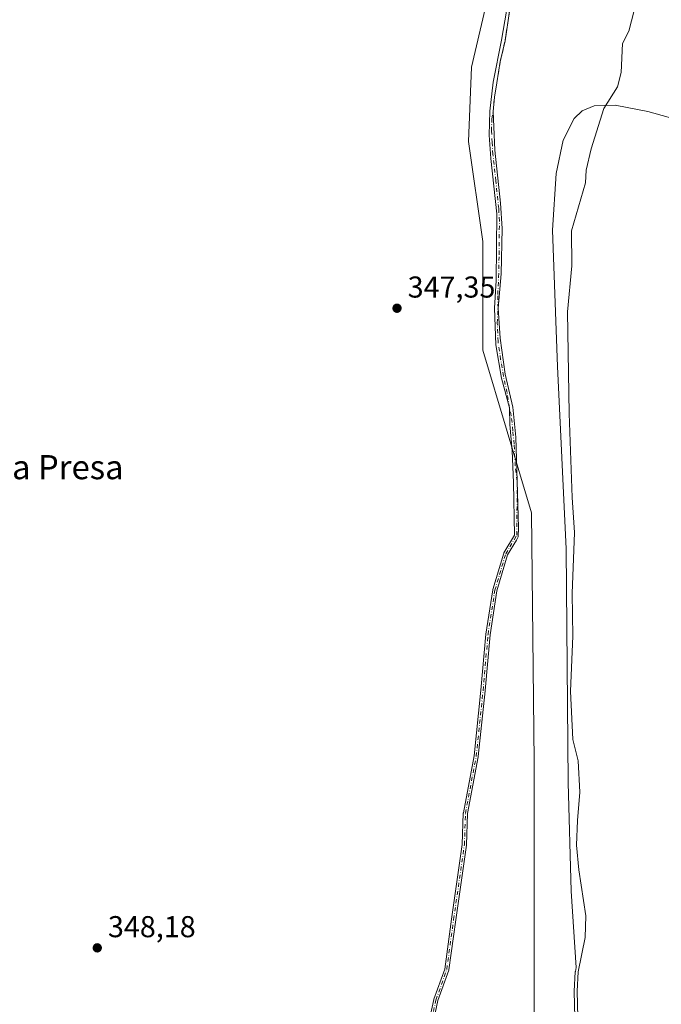
# Model space of a CAD drawing. Units: metres. Extents: x 628555 to 632027, y 4694916 to 4697294.
# Drawn here: x 629298 to 629511, y 4695357 to 4695684 of the extents above; entities that cross this region are included whole.
import ezdxf
from ezdxf.enums import TextEntityAlignment as Align

# ---------------------------------------------------------------- set-up
doc = ezdxf.new("R2010")
doc.units = ezdxf.units.M
doc.header["$MEASUREMENT"] = 0
doc.linetypes.add('DGN Style 4', pattern=[2.638475, 1.318413, -0.659207, 0.001648, -0.659207])
for name, color, linetype, lineweight in [('Camino Cxs', 7, 'Continuous', 0), ('Camino eje', 30, 'DGN Style 4', 13), ('Corriente natural Cxs', 4, 'Continuous', 13), ('Cultivos herbáceos CxS', 92, 'Continuous', 0), ('Curva de nivel normal', 30, 'Continuous', 0), ('Matorral CxS', 135, 'Continuous', 0), ('Pastizal CxS', 92, 'Continuous', 0), ('Punto de cota en terreno', 7, 'Continuous', 0), ('Rótulo de punto de cota en terreno', 7, 'Continuous', 0), ('Suelo desnudo CxS', 253, 'Continuous', 0), ('Texto cartográfico', 7, 'Continuous', 0)]:
    doc.layers.add(name, color=color, linetype=linetype, lineweight=lineweight)
doc.styles.add('Style-Arial', font='txt')

# ---------------------------------------------------------------- blocks, each defined once
blk = doc.blocks.new('*U21')
at = {"layer": 'Suelo desnudo CxS', "color": 253, "linetype": 'Continuous', "lineweight": 0}
blk.add_polyline3d([(629483.84, 4695344.14, 344.4743), (629483.39, 4695361.37, 344.228), (629483.72, 4695367.78, 344.1708), (629485.98, 4695379.16, 343.9654), (629486.19, 4695386.42, 343.6198), (629483.87, 4695401.73, 343.9332), (629483.13, 4695409.82, 344.4033), (629483.43, 4695418.02, 344.7757), (629484.2401, 4695427.49, 344.83), (629483.68, 4695437.89, 343.988), (629481.9, 4695444.9, 344.2426), (629481.14, 4695460.97, 344.1132), (629481.94, 4695479.27, 344.8299), (629481.7401, 4695493.35, 344.8114), (629482.5, 4695513.65, 344.9933), (629481.71, 4695525.3, 344.7025), (629480.68, 4695553.14, 344.9083), (629480.1, 4695586.87, 345.1491), (629481.57, 4695602.13, 345.1647), (629481.51, 4695613.8, 345.3919), (629486.1201, 4695629.73, 345.5863), (629486.37, 4695633.94, 345.5178), (629487.9501, 4695641.01, 345.4197), (629492.18, 4695654.41, 345.9614), (629496.7, 4695661.62, 345.6652), (629498, 4695666.27, 345.6647), (629498.39, 4695675.94, 345.9162), (629500.54, 4695680.07, 345.9327), (629503.13, 4695690.41, 345.7223)], dxfattribs=at)
blk = doc.blocks.new('*U22')
at = {"layer": 'Corriente natural Cxs', "color": 4, "linetype": 'Continuous', "lineweight": 13}
blk.add_polyline3d([(629483.84, 4695344.14, 344.4743), (629483.39, 4695361.37, 344.228), (629483.72, 4695367.78, 344.1708), (629485.98, 4695379.16, 343.9654), (629486.19, 4695386.42, 343.6198), (629483.87, 4695401.73, 343.9332), (629483.13, 4695409.82, 344.4033), (629483.43, 4695418.02, 344.7757), (629484.2401, 4695427.49, 344.83), (629483.68, 4695437.89, 343.988), (629481.9, 4695444.9, 344.2426), (629481.14, 4695460.97, 344.1132), (629481.94, 4695479.27, 344.8299), (629481.7401, 4695493.35, 344.8114), (629482.5, 4695513.65, 344.9933), (629481.71, 4695525.3, 344.7025), (629480.68, 4695553.14, 344.9083), (629480.1, 4695586.87, 345.1491), (629481.57, 4695602.13, 345.1647), (629481.51, 4695613.8, 345.3919), (629486.1201, 4695629.73, 345.5863), (629486.37, 4695633.94, 345.5178), (629487.9501, 4695641.01, 345.4197), (629492.18, 4695654.41, 345.9614), (629496.7, 4695661.62, 345.6652), (629498, 4695666.27, 345.6647), (629498.39, 4695675.94, 345.9162), (629500.54, 4695680.07, 345.9327), (629503.13, 4695690.41, 345.7223)], dxfattribs=at)
blk = doc.blocks.new('5PATER')
at = {"layer": 'Pastizal CxS', "linetype": 'Continuous', "lineweight": 0}
h = blk.add_hatch(color=51, dxfattribs=at)
edge = h.paths.add_edge_path()
edge.add_ellipse((0, 0), major_axis=(-0.11, -0.111), ratio=0.999422, start_angle=0, end_angle=360)

msp = doc.modelspace()

# ---------------------------------------------------------------- linework, layer by layer
at = {"layer": 'Camino Cxs', "color": 7, "linetype": 'Continuous', "lineweight": 0}
for points in [[(629433.81, 4695349.48, 347.23), (629435.77, 4695358.61, 348.04), (629435.78, 4695358.65, 348.05), (629435.79, 4695358.7, 348.06), (629439.36, 4695368.74, 347.97), (629441.63, 4695385.31, 347.19), (629445.21, 4695410.07, 349.05), (629445.54, 4695420.46, 347.78), (629445.55, 4695420.57, 347.79), (629449.13, 4695439.46, 347.54), (629451.41, 4695461.28, 348.13), (629453.04, 4695479.87, 347.45), (629453.05, 4695479.92, 347.45), (629455.33, 4695494.6, 346.57), (629455.35, 4695494.67, 346.57), (629455.35, 4695494.69, 346.57), (629458.94, 4695506.76, 347.75), (629458.97, 4695506.84, 347.75), (629459.01, 4695506.92, 347.75), (629462.5, 4695512.74, 348.01), (629462.26, 4695530.21, 347.18), (629461.75, 4695540.74, 349.98), (629460.95, 4695549.51, 349.2), (629460.85, 4695555.05, 348.55), (629458.17, 4695564.89, 348.09), (629456.39, 4695575.97, 352.43), (629455.89, 4695588.11, 347.61), (629456.45, 4695597.28, 347.12), (629456.65, 4695619.45, 347.4), (629454.7, 4695637.75, 347.77), (629454.17, 4695645.53, 347.38), (629454.31, 4695653.45, 346.81), (629455.49, 4695663.09, 346.95), (629458.27, 4695677.09, 347.25), (629461.49, 4695696.38, 347.18)], [(629433.81, 4695349.48, 347.23), (629435.77, 4695358.61, 348.04), (629435.78, 4695358.65, 348.05), (629435.79, 4695358.7, 348.06), (629439.36, 4695368.74, 347.97), (629441.63, 4695385.31, 347.19), (629445.21, 4695410.07, 349.05), (629445.54, 4695420.46, 347.78), (629445.55, 4695420.57, 347.79), (629449.13, 4695439.46, 347.54), (629451.41, 4695461.28, 348.13), (629453.04, 4695479.87, 347.45), (629453.05, 4695479.92, 347.45), (629455.33, 4695494.6, 346.57), (629455.35, 4695494.67, 346.57), (629455.35, 4695494.69, 346.57), (629458.94, 4695506.76, 347.75), (629458.97, 4695506.84, 347.75), (629459.01, 4695506.92, 347.75), (629462.5, 4695512.74, 348.01), (629462.26, 4695530.21, 347.18), (629461.75, 4695540.74, 349.98), (629460.95, 4695549.51, 349.2), (629460.85, 4695555.05, 348.55), (629458.17, 4695564.89, 348.09), (629456.39, 4695575.97, 352.43), (629455.89, 4695588.11, 347.61), (629456.45, 4695597.28, 347.12), (629456.65, 4695619.45, 347.4), (629454.7, 4695637.75, 347.77), (629454.17, 4695645.53, 347.38), (629454.31, 4695653.45, 346.81), (629455.49, 4695663.09, 346.95), (629458.27, 4695677.09, 347.25), (629461.49, 4695696.38, 347.18)], [(629460.84, 4695686.57, 347.19), (629459.41, 4695676.88, 347.21), (629457.83, 4695669.93, 347.11), (629456.64, 4695662.91, 346.89), (629455.87, 4695658.19, 346.88), (629455.47, 4695653.37, 346.81), (629455.66, 4695648.34, 347.4), (629456.03, 4695640.58, 348.4), (629457.94, 4695622.98, 348.12), (629458.39, 4695614.53, 347.36), (629458.09, 4695599.52, 347.07), (629457.06, 4695588.1, 347.71), (629457.74, 4695578.1, 352.91), (629459.49, 4695566.24, 349.18), (629462, 4695555.23, 349.07), (629463.02, 4695545.28, 351.67), (629463.42, 4695530.71, 347.93), (629463.83, 4695515.19, 348.99), (629463.81, 4695512.2, 349.68), (629463.17, 4695511.13, 348.9), (629460.26, 4695506.27, 348.27), (629456.71, 4695494.33, 346.55), (629454.44, 4695479.73, 347.3), (629452.81, 4695461.16, 347.74), (629452.81, 4695461.14, 347.74), (629450.52, 4695439.29, 347.57), (629450.51, 4695439.23, 347.57), (629446.94, 4695420.37, 347.86), (629446.61, 4695409.98, 348.35), (629446.61, 4695409.93, 348.36), (629446.6, 4695409.9, 348.36), (629443.02, 4695385.12, 347.17), (629440.73, 4695368.48, 347.52), (629440.72, 4695368.41, 347.53), (629440.7, 4695368.34, 347.53), (629437.13, 4695358.27, 348), (629435.2, 4695349.29, 347.29)], [(629460.84, 4695686.57, 347.19), (629459.41, 4695676.88, 347.21), (629457.83, 4695669.93, 347.11), (629456.64, 4695662.91, 346.89), (629455.87, 4695658.19, 346.88), (629455.47, 4695653.37, 346.81), (629455.66, 4695648.34, 347.4), (629456.03, 4695640.58, 348.4), (629457.94, 4695622.98, 348.12), (629458.39, 4695614.53, 347.36), (629458.09, 4695599.52, 347.07), (629457.06, 4695588.1, 347.71), (629457.74, 4695578.1, 352.91), (629459.49, 4695566.24, 349.18), (629462, 4695555.23, 349.07), (629463.02, 4695545.28, 351.67), (629463.42, 4695530.71, 347.93), (629463.83, 4695515.19, 348.99), (629463.81, 4695512.2, 349.68), (629463.17, 4695511.13, 348.9), (629460.26, 4695506.27, 348.27), (629456.71, 4695494.33, 346.55), (629454.44, 4695479.73, 347.3), (629452.81, 4695461.16, 347.74), (629452.81, 4695461.14, 347.74), (629450.52, 4695439.29, 347.57), (629450.51, 4695439.23, 347.57), (629446.94, 4695420.37, 347.86), (629446.61, 4695409.98, 348.35), (629446.61, 4695409.93, 348.36), (629446.6, 4695409.9, 348.36), (629443.02, 4695385.12, 347.17), (629440.73, 4695368.48, 347.52), (629440.72, 4695368.41, 347.53), (629440.7, 4695368.34, 347.53), (629437.13, 4695358.27, 348), (629435.2, 4695349.29, 347.29)]]:
    msp.add_polyline3d(points, dxfattribs=at)
at = {"layer": 'Camino eje', "color": 30, "linetype": 'DGN Style 4', "lineweight": 13}
for points in [[(629463.32, 4695512.74, 349.01), (629463.42, 4695530.71, 347.93), (629462.78, 4695535.81, 347.7), (629462.39, 4695543.01, 351.63), (629461.99, 4695547.4, 350.73), (629461.48, 4695552.37, 348.21), (629460.85, 4695555.05, 348.55), (629460.09, 4695560.06, 348.54), (629458.83, 4695565.57, 348.63), (629457.94, 4695571.11, 353.08), (629457.07, 4695577.04, 353.01), (629456.82, 4695583.11, 348.13), (629457.06, 4695588.1, 347.71), (629456.95, 4695592.69, 347.65), (629457.27, 4695598.4, 347.05), (629457.42, 4695605.91, 346.9), (629457.52, 4695616.99, 347.07), (629457.3, 4695621.22, 347.72), (629456.32, 4695630.37, 348.02), (629455.37, 4695639.17, 348.07), (629455.1, 4695643.06, 348), (629454.92, 4695646.94, 347.43), (629454.99, 4695650.9, 346.98), (629455.47, 4695653.37, 346.81), (629455.87, 4695658.19, 346.88), (629456.64, 4695662.91, 346.89), (629457.83, 4695669.93, 347.11), (629459.41, 4695676.88, 347.21), (629460.84, 4695686.57, 347.19)], [(629467.94, 4695295.96, 347.19), (629461.57, 4695308.88, 346.65), (629456.68, 4695326.5, 347.32), (629450.48, 4695334.98, 347.28), (629443.63, 4695335.31, 347.51), (629437.1, 4695339.22, 347.33), (629435.15, 4695342.48, 347.59), (629434.49, 4695349.33, 347.26), (629436.45, 4695358.47, 348.01), (629440.04, 4695368.58, 347.75), (629442.32, 4695385.21, 347.15), (629445.91, 4695410, 348.7), (629446.24, 4695420.44, 347.83), (629449.83, 4695439.36, 347.55), (629452.11, 4695461.22, 347.86), (629453.74, 4695479.81, 347.37), (629456.02, 4695494.49, 346.56), (629459.61, 4695506.56, 347.98), (629463.32, 4695512.74, 349.01)]]:
    msp.add_polyline3d(points, dxfattribs=at)
at = {"layer": 'Corriente natural Cxs', "color": 4, "linetype": 'Continuous', "lineweight": 13}
msp.add_polyline3d([(629483.84, 4695344.14, 344.47), (629483.39, 4695361.37, 344.23), (629483.72, 4695367.78, 344.17), (629485.98, 4695379.16, 343.97), (629486.19, 4695386.42, 343.62), (629483.87, 4695401.73, 343.93), (629483.13, 4695409.82, 344.4), (629483.43, 4695418.02, 344.78), (629484.24, 4695427.49, 344.83), (629483.68, 4695437.89, 343.99), (629481.9, 4695444.9, 344.24), (629481.14, 4695460.97, 344.11), (629481.94, 4695479.27, 344.83), (629481.74, 4695493.35, 344.81), (629482.5, 4695513.65, 344.99), (629481.71, 4695525.3, 344.7), (629480.68, 4695553.14, 344.91), (629480.1, 4695586.87, 345.15), (629481.57, 4695602.13, 345.16), (629481.51, 4695613.8, 345.39), (629486.12, 4695629.73, 345.59), (629486.37, 4695633.94, 345.52), (629487.95, 4695641.01, 345.42), (629492.18, 4695654.41, 345.96), (629496.7, 4695661.62, 345.67), (629498, 4695666.27, 345.66), (629498.39, 4695675.94, 345.92), (629500.54, 4695680.07, 345.93), (629503.13, 4695690.41, 345.72)], dxfattribs=at)
at = {"layer": 'Cultivos herbáceos CxS', "color": 92, "linetype": 'Continuous', "lineweight": 0}
for points in [[(629342.56, 4696027.7, 348.85), (629363.89, 4695956.39, 347.98), (629374.32, 4695929.84, 347.9), (629380.01, 4695913.72, 347.72), (629402.76, 4695902.33, 346.84), (629416.98, 4695859.65, 346.92), (629434.04, 4695811.28, 346.95), (629445.42, 4695757.22, 346.94), (629457.74, 4695708.85, 346.77), (629448.26, 4695668.07, 346.77), (629447.31, 4695643.41, 346.57), (629452.05, 4695610.22, 346.66), (629452.05, 4695574.18, 346.62), (629468.16, 4695520.12, 346.16), (629469.11, 4695437.6, 346.4), (629469.11, 4695338.02, 346.77), (629473.68, 4695299.17, 346.29), (629480.51, 4695246.2, 346.17), (629493.32, 4695215.44, 346.17), (629457.77, 4695222.88, 347.02), (629404.18, 4695242.38, 348.29), (629307.45, 4695269.89, 350.21), (629254.7, 4695286.98, 351.85)], [(629254.7, 4695286.98, 351.85), (629307.45, 4695269.89, 350.21), (629404.18, 4695242.38, 348.29), (629457.77, 4695222.88, 347.02), (629493.32, 4695215.44, 346.17), (629480.51, 4695246.2, 346.17), (629473.68, 4695299.17, 346.29), (629469.11, 4695338.02, 346.77), (629469.11, 4695437.6, 346.4), (629468.16, 4695520.12, 346.16), (629452.05, 4695574.18, 346.62), (629452.05, 4695610.22, 346.66), (629447.31, 4695643.41, 346.57), (629448.26, 4695668.07, 346.77), (629457.74, 4695708.85, 346.77), (629445.42, 4695757.22, 346.94), (629434.04, 4695811.28, 346.95), (629416.98, 4695859.65, 346.92), (629402.76, 4695902.33, 346.84), (629380.01, 4695913.72, 347.72), (629374.32, 4695929.84, 347.9), (629363.89, 4695956.39, 347.98), (629342.56, 4696027.7, 348.85)]]:
    msp.add_polyline3d(points, dxfattribs=at)
at = {"layer": 'Curva de nivel normal', "color": 30, "linetype": 'Continuous', "lineweight": 0, "elevation": 345, "flags": 128}
msp.add_lwpolyline([(629531.03, 4695646.6), (629506.76, 4695653.37), (629495.95, 4695655.53), (629489, 4695655.26), (629485.05, 4695653.55), (629482.4, 4695651.09), (629478.74, 4695643.87), (629476.41, 4695632.85), (629475.2, 4695614.01), (629476.82, 4695568.79), (629479.71, 4695508.24), (629480.38, 4695430.65), (629481.4, 4695394.55), (629482.99, 4695369.23), (629482.74, 4695367.97), (629482.72, 4695367.83), (629482.39, 4695361.42), (629482.39, 4695361.37), (629482.39, 4695361.34), (629482.84, 4695344.11)], dxfattribs=at)
at = {"layer": 'Matorral CxS', "color": 135, "linetype": 'Continuous', "lineweight": 0}
for points in [[(629254.7, 4695286.98, 351.85), (629307.45, 4695269.89, 350.21), (629404.18, 4695242.38, 348.29), (629457.77, 4695222.88, 347.02), (629493.32, 4695215.44, 346.17), (629480.51, 4695246.2, 346.17), (629473.68, 4695299.17, 346.29), (629469.11, 4695338.02, 346.77), (629469.11, 4695437.6, 346.4), (629468.16, 4695520.12, 346.16), (629452.05, 4695574.18, 346.62), (629452.05, 4695610.22, 346.66), (629447.31, 4695643.41, 346.57), (629448.26, 4695668.07, 346.77), (629457.74, 4695708.85, 346.77), (629445.42, 4695757.22, 346.94), (629434.04, 4695811.28, 346.95), (629416.98, 4695859.65, 346.92), (629402.76, 4695902.33, 346.84), (629380.01, 4695913.72, 347.72), (629374.32, 4695929.84, 347.9), (629363.89, 4695956.39, 347.98), (629342.56, 4696027.7, 348.85)], [(629254.7, 4695286.98, 351.85), (629307.45, 4695269.89, 350.21), (629404.18, 4695242.38, 348.29), (629457.77, 4695222.88, 347.02), (629493.32, 4695215.44, 346.17), (629480.51, 4695246.2, 346.17), (629473.68, 4695299.17, 346.29), (629469.11, 4695338.02, 346.77), (629469.11, 4695437.6, 346.4), (629468.16, 4695520.12, 346.16), (629452.05, 4695574.18, 346.62), (629452.05, 4695610.22, 346.66), (629447.31, 4695643.41, 346.57), (629448.26, 4695668.07, 346.77), (629457.74, 4695708.85, 346.77), (629445.42, 4695757.22, 346.94), (629434.04, 4695811.28, 346.95), (629416.98, 4695859.65, 346.92), (629402.76, 4695902.33, 346.84), (629380.01, 4695913.72, 347.72), (629374.32, 4695929.84, 347.9), (629363.89, 4695956.39, 347.98), (629342.56, 4696027.7, 348.85)], [(629503.13, 4695690.41, 345.72), (629500.54, 4695680.07, 345.93), (629498.39, 4695675.94, 345.92), (629498, 4695666.27, 345.66), (629496.7, 4695661.62, 345.67), (629492.18, 4695654.41, 345.96), (629487.95, 4695641.01, 345.42), (629486.37, 4695633.94, 345.52), (629486.12, 4695629.73, 345.59), (629481.51, 4695613.8, 345.39), (629481.57, 4695602.13, 345.16), (629480.1, 4695586.87, 345.15), (629480.68, 4695553.14, 344.91), (629481.71, 4695525.3, 344.7), (629482.5, 4695513.65, 344.99), (629481.74, 4695493.35, 344.81), (629481.94, 4695479.27, 344.83), (629481.14, 4695460.97, 344.11), (629481.9, 4695444.9, 344.24), (629483.68, 4695437.89, 343.99), (629484.24, 4695427.49, 344.83), (629483.43, 4695418.02, 344.78), (629483.13, 4695409.82, 344.4), (629483.87, 4695401.73, 343.93), (629486.19, 4695386.42, 343.62), (629485.98, 4695379.16, 343.97), (629483.72, 4695367.78, 344.17), (629483.39, 4695361.37, 344.23), (629483.84, 4695344.14, 344.47)], [(629503.13, 4695690.41, 345.72), (629500.54, 4695680.07, 345.93), (629498.39, 4695675.94, 345.92), (629498, 4695666.27, 345.66), (629496.7, 4695661.62, 345.67), (629492.18, 4695654.41, 345.96), (629487.95, 4695641.01, 345.42), (629486.37, 4695633.94, 345.52), (629486.12, 4695629.73, 345.59), (629481.51, 4695613.8, 345.39), (629481.57, 4695602.13, 345.16), (629480.1, 4695586.87, 345.15), (629480.68, 4695553.14, 344.91), (629481.71, 4695525.3, 344.7), (629482.5, 4695513.65, 344.99), (629481.74, 4695493.35, 344.81), (629481.94, 4695479.27, 344.83), (629481.14, 4695460.97, 344.11), (629481.9, 4695444.9, 344.24), (629483.68, 4695437.89, 343.99), (629484.24, 4695427.49, 344.83), (629483.43, 4695418.02, 344.78), (629483.13, 4695409.82, 344.4), (629483.87, 4695401.73, 343.93), (629486.19, 4695386.42, 343.62), (629485.98, 4695379.16, 343.97), (629483.72, 4695367.78, 344.17), (629483.39, 4695361.37, 344.23), (629483.84, 4695344.14, 344.47)]]:
    msp.add_polyline3d(points, dxfattribs=at)
at = {"layer": 'Suelo desnudo CxS', "color": 253, "linetype": 'Continuous', "lineweight": 0}
msp.add_polyline3d([(629503.13, 4695690.41, 345.72), (629500.54, 4695680.07, 345.93), (629498.39, 4695675.94, 345.92), (629498, 4695666.27, 345.66), (629496.7, 4695661.62, 345.67), (629492.18, 4695654.41, 345.96), (629487.95, 4695641.01, 345.42), (629486.37, 4695633.94, 345.52), (629486.12, 4695629.73, 345.59), (629481.51, 4695613.8, 345.39), (629481.57, 4695602.13, 345.16), (629480.1, 4695586.87, 345.15), (629480.68, 4695553.14, 344.91), (629481.71, 4695525.3, 344.7), (629482.5, 4695513.65, 344.99), (629481.74, 4695493.35, 344.81), (629481.94, 4695479.27, 344.83), (629481.14, 4695460.97, 344.11), (629481.9, 4695444.9, 344.24), (629483.68, 4695437.89, 343.99), (629484.24, 4695427.49, 344.83), (629483.43, 4695418.02, 344.78), (629483.13, 4695409.82, 344.4), (629483.87, 4695401.73, 343.93), (629486.19, 4695386.42, 343.62), (629485.98, 4695379.16, 343.97), (629483.72, 4695367.78, 344.17), (629483.39, 4695361.37, 344.23), (629483.84, 4695344.14, 344.47)], dxfattribs=at)

# ---------------------------------------------------------------- block references
at = {"layer": 'Corriente natural Cxs', "color": 4, "linetype": 'Continuous', "lineweight": 13}
msp.add_blockref('*U22', (0, 0), dxfattribs=at)
at = {"layer": 'Punto de cota en terreno', "color": 7, "linetype": 'Continuous', "lineweight": 0, "xscale": 10, "yscale": 10, "zscale": 10}
for p in [(629423.52, 4695588.08, 347.35), (629323.99, 4695375.78, 348.18)]:
    msp.add_blockref('5PATER', p, dxfattribs=at)
at = {"layer": 'Suelo desnudo CxS', "color": 253, "linetype": 'Continuous', "lineweight": 0}
msp.add_blockref('*U21', (0, 0), dxfattribs=at)

# ---------------------------------------------------------------- texts
at = {"layer": 'Rótulo de punto de cota en terreno', "color": 7, "linetype": 'Continuous', "lineweight": 0, "style": 'Style-Arial'}
for s, p in [('347,35', (629427.05, 4695591.61)), ('348,18', (629327.52, 4695379.31))]:
    msp.add_text(s, height=7, dxfattribs=at).set_placement(p)
at = {"layer": 'Texto cartográfico', "color": 7, "linetype": 'Continuous', "lineweight": 0, "style": 'Style-Arial'}
msp.add_text('El Hondo de la Presa', height=8, dxfattribs=at).set_placement((629280.53, 4695535.33), align=Align.MIDDLE_CENTER)

doc.saveas('drawing.dxf')
